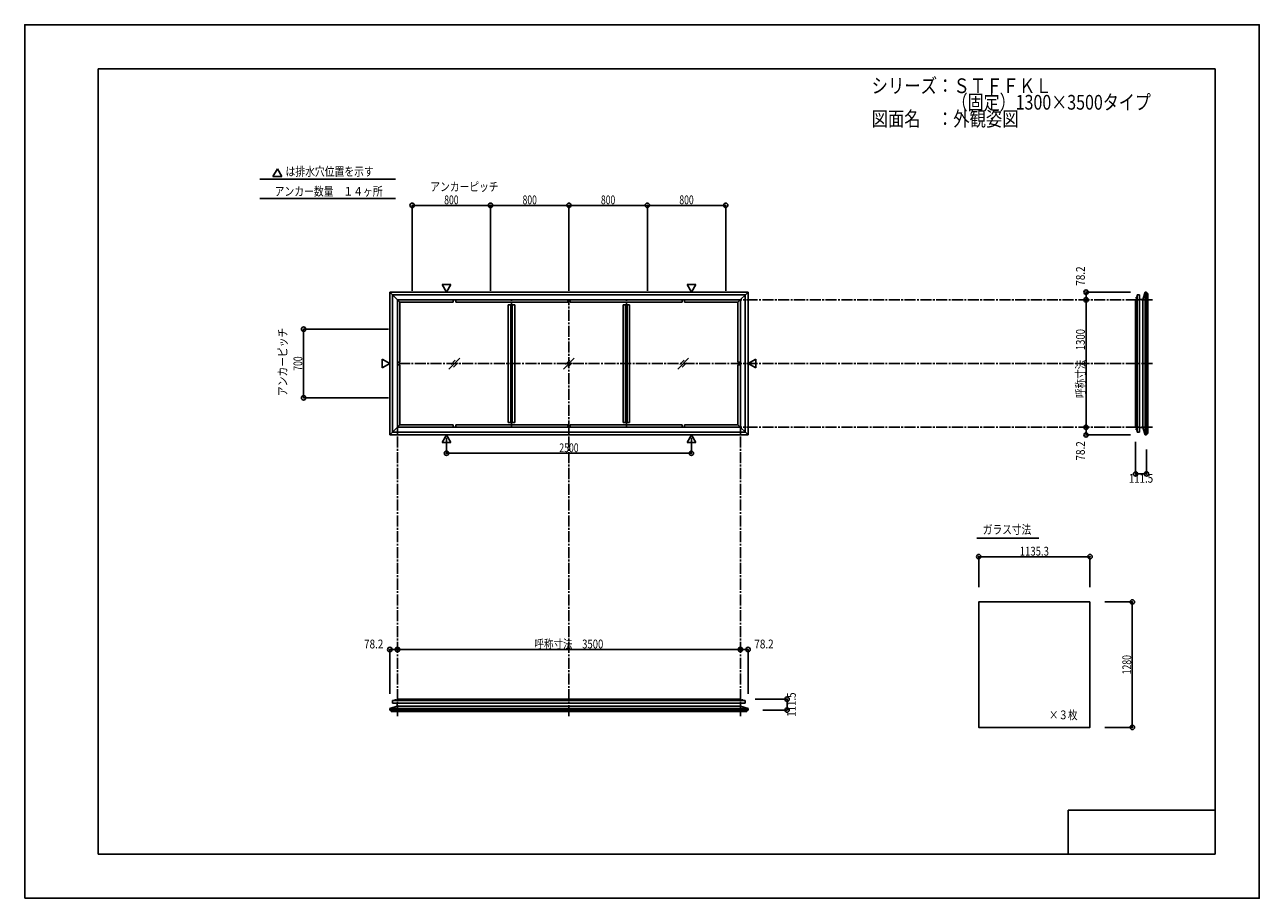
# Model space of a CAD drawing. Extents: x -210 to 210, y -148 to 148.
import ezdxf
from ezdxf.enums import TextEntityAlignment as Align

# ---------------------------------------------------------------- set-up
doc = ezdxf.new("R2010")
doc.units = 0
doc.header["$LTSCALE"] = 10
doc.header["$PDMODE"] = 32
doc.header["$PDSIZE"] = 1.5
doc.linetypes.add('DASHDOT', pattern=[0.5375, 0.375, -0.05, 0.0625, -0.05])
for name, color, linetype in [('St', 127, 'CONTINUOUS'), ('ガラス', 48, 'CONTINUOUS'), ('ボルト／ビス', 64, 'CONTINUOUS'), ('型材断面', 47, 'CONTINUOUS'), ('寸法', 80, 'CONTINUOUS'), ('文字', 79, 'CONTINUOUS'), ('曲げ物', 111, 'CONTINUOUS'), ('通り芯', 15, 'CONTINUOUS')]:
    doc.layers.add(name, color=color, linetype=linetype)
doc.styles.add('TextStyle03', font='MONOTXT', dxfattribs={"height": 1, "bigfont": 'BIGFONT'})

# ---------------------------------------------------------------- blocks, each defined once
blk = doc.blocks.new('*GRP_0001')
at = {"layer": '型材断面', "linetype": 'CONTINUOUS'}
for p, q in [((-185, -133.5), (-185, 133.5)), ((195, 133.5), (-185, 133.5)), ((195, 133.5), (195, -133.5)), ((145, -133.5), (145, -118.5)), ((195, -118.5), (145, -118.5)), ((195, -133.5), (-185, -133.5))]:
    blk.add_line(p, q, dxfattribs=at)
blk = doc.blocks.new('*GRP_0002')
at = {"layer": 'ボルト／ビス', "color": 64, "linetype": 'CONTINUOUS'}
for p, q in [((168.12343, 11.14146), (168.135105, 11.173535)), ((168.12343, 10.82071), (168.12343, 11.14146)), ((168.12343, 10.82071), (168.135105, 10.788635)), ((168.135105, 11.173535), (168.256762, 11.173535)), ((168.135105, 11.07731), (168.256765, 11.07731)), ((168.135105, 10.88486), (168.256762, 10.88486)), ((168.135105, 10.788635), (168.256762, 10.788635)), ((168.42343, 11.081085), (168.42343, 11.081085))]:
    blk.add_line(p, q, dxfattribs=at)
at = {"layer": 'ボルト／ビス', "linetype": 'CONTINUOUS'}
for p, q in [((168.256762, 10.781085), (168.256762, 11.181085)), ((168.256762, 11.181085), (168.32343, 11.181085)), ((168.256762, 10.788635), (168.256762, 11.173535)), ((168.256762, 10.781085), (168.32343, 10.781085)), ((168.32343, 10.681085), (168.32343, 11.281085)), ((168.32343, 11.281085), (168.356762, 11.281085)), ((168.32343, 10.681085), (168.356765, 10.681085)), ((168.356765, 10.61442), (168.356765, 11.34775)), ((168.356765, 11.34775), (168.42343, 11.34775)), ((168.42343, 10.61442), (168.356765, 10.61442)), ((168.42343, 10.61442), (168.42343, 11.34775))]:
    blk.add_line(p, q, dxfattribs=at)
at = {"layer": 'ボルト／ビス', "color": 64, "linetype": 'CONTINUOUS'}
for centre, radius, start, end in [((168.22841, 11.125423), 0.104978, 180.000022, 207.278055), ((168.525833, 10.981086), 0.402401, 166.165024, 193.835007), ((168.22841, 10.836748), 0.104978, 152.721989, 180.000022)]:
    blk.add_arc(centre, radius, start, end, dxfattribs=at)
blk = doc.blocks.new('*GRP_0003')
at = {"layer": 'ボルト／ビス', "color": 64, "linetype": 'CONTINUOUS'}
for p, q in [((168.12343, 55.808135), (168.135105, 55.840207)), ((168.12343, 55.808135), (168.12343, 55.487385)), ((168.12343, 55.487385), (168.135105, 55.455307)), ((168.135105, 55.840207), (168.256762, 55.840207)), ((168.135105, 55.743982), (168.256762, 55.743982)), ((168.135105, 55.551535), (168.256765, 55.551535)), ((168.135105, 55.455307), (168.256762, 55.455307)), ((168.42343, 55.54776), (168.42343, 55.54776))]:
    blk.add_line(p, q, dxfattribs=at)
at = {"layer": 'ボルト／ビス', "linetype": 'CONTINUOUS'}
for p, q in [((168.256762, 55.847758), (168.32343, 55.847758)), ((168.256762, 55.847758), (168.256762, 55.44776)), ((168.256762, 55.840207), (168.256762, 55.455307)), ((168.256762, 55.44776), (168.32343, 55.44776)), ((168.32343, 55.947758), (168.356765, 55.947758)), ((168.32343, 55.947758), (168.32343, 55.34776)), ((168.32343, 55.34776), (168.356762, 55.34776)), ((168.42343, 56.014425), (168.356765, 56.014425)), ((168.356765, 56.014425), (168.356765, 55.281092)), ((168.356765, 55.281092), (168.42343, 55.281092)), ((168.42343, 56.014425), (168.42343, 55.281092))]:
    blk.add_line(p, q, dxfattribs=at)
at = {"layer": 'ボルト／ビス', "color": 64, "linetype": 'CONTINUOUS'}
for centre, radius, start, end in [((168.22841, 55.792094), 0.104978, 179.999978, 207.278011), ((168.525833, 55.647757), 0.402401, 166.164993, 193.834976), ((168.22841, 55.50342), 0.104978, 152.721945, 179.999978)]:
    blk.add_arc(centre, radius, start, end, dxfattribs=at)
blk = doc.blocks.new('*GRP_0004')
at = {"layer": 'ボルト／ビス', "linetype": 'CONTINUOUS'}
for p, q in [((34.514665, -81.227678), (33.781335, -81.227678)), ((33.781335, -81.227678), (33.781335, -81.294343)), ((34.514665, -81.294343), (33.781335, -81.294343)), ((34.448, -81.194343), (33.848, -81.194343)), ((33.848, -81.194343), (33.848, -81.227675)), ((34.348, -81.127675), (33.948, -81.127675)), ((33.948, -81.127675), (33.948, -81.194343)), ((34.34045, -81.127675), (33.95555, -81.127675)), ((34.348, -81.127675), (34.348, -81.194343)), ((34.448, -81.194343), (34.448, -81.227678)), ((34.514665, -81.294343), (34.514665, -81.227678))]:
    blk.add_line(p, q, dxfattribs=at)
at = {"layer": 'ボルト／ビス', "color": 64, "linetype": 'CONTINUOUS'}
for p, q in [((33.987625, -80.994343), (33.95555, -81.006017)), ((33.95555, -81.006017), (33.95555, -81.127675)), ((34.308375, -80.994343), (33.987625, -80.994343)), ((34.048, -81.294343), (34.048, -81.294343)), ((34.051775, -81.006017), (34.051775, -81.127678)), ((34.244225, -81.006017), (34.244225, -81.127675)), ((34.308375, -80.994343), (34.34045, -81.006017)), ((34.34045, -81.006017), (34.34045, -81.127675))]:
    blk.add_line(p, q, dxfattribs=at)
for centre, radius, start, end in [((34.003661, -81.099323), 0.104978, 62.721945, 89.999978), ((34.147998, -81.396746), 0.402401, 76.164993, 103.834976), ((34.292336, -81.099323), 0.104978, 89.999978, 117.278011)]:
    blk.add_arc(centre, radius, start, end, dxfattribs=at)
blk = doc.blocks.new('*GRP_0005')
at = {"layer": 'ボルト／ビス', "linetype": 'CONTINUOUS'}
for p, q in [((-84.218667, -81.294343), (-84.218667, -81.227678)), ((-84.218667, -81.227678), (-83.485335, -81.227678)), ((-84.218667, -81.294343), (-83.485335, -81.294343)), ((-84.152, -81.194343), (-84.152, -81.227678)), ((-84.152, -81.194343), (-83.552002, -81.194343)), ((-84.052, -81.127675), (-84.052, -81.194343)), ((-84.052, -81.127675), (-83.652002, -81.127675)), ((-84.04445, -81.127675), (-83.65955, -81.127675)), ((-83.652002, -81.127675), (-83.652002, -81.194343)), ((-83.552002, -81.194343), (-83.552002, -81.227675)), ((-83.485335, -81.227678), (-83.485335, -81.294343))]:
    blk.add_line(p, q, dxfattribs=at)
at = {"layer": 'ボルト／ビス', "color": 64, "linetype": 'CONTINUOUS'}
for p, q in [((-84.012377, -80.994343), (-84.04445, -81.006017)), ((-84.04445, -81.006017), (-84.04445, -81.127675)), ((-84.012377, -80.994343), (-83.691627, -80.994343)), ((-83.948225, -81.006017), (-83.948225, -81.127675)), ((-83.755778, -81.006017), (-83.755778, -81.127678)), ((-83.752002, -81.294343), (-83.752002, -81.294343)), ((-83.691627, -80.994343), (-83.65955, -81.006017)), ((-83.65955, -81.006017), (-83.65955, -81.127675))]:
    blk.add_line(p, q, dxfattribs=at)
for centre, radius, start, end in [((-83.996338, -81.099323), 0.104978, 62.721989, 90.000022), ((-83.852, -81.396746), 0.402401, 76.165024, 103.835007), ((-83.707663, -81.099323), 0.104978, 90.000022, 117.278055)]:
    blk.add_arc(centre, radius, start, end, dxfattribs=at)
blk = doc.blocks.new('*DIM_0006')
at = {"layer": '寸法', "linetype": 'CONTINUOUS'}
for p in [(151.055333, 11.647755), (166.13993, 9.040942)]:
    blk.add_line(p, (151.055333, 9.040942), dxfattribs=at)
at = {"layer": '寸法'}
for p in [(151.055333, 11.647755), (151.055333, 9.040942)]:
    blk.add_point(p, dxfattribs=at)
at = {"layer": '寸法', "linetype": 'CONTINUOUS', "style": 'TextStyle03'}
blk.add_text('78.2', height=3, rotation=90, dxfattribs=at).set_placement((150.65, 0.31875), (150.65, 6.88125), align=Align.FIT)
blk = doc.blocks.new('*DIM_0007')
at = {"layer": '寸法', "linetype": 'CONTINUOUS'}
for p in [(166.13993, 57.587905), (151.055333, 54.98109)]:
    blk.add_line(p, (151.055333, 57.587905), dxfattribs=at)
at = {"layer": '寸法'}
for p in [(151.055333, 57.587905), (151.055333, 54.98109)]:
    blk.add_point(p, dxfattribs=at)
at = {"layer": '寸法', "linetype": 'CONTINUOUS', "style": 'TextStyle03'}
blk.add_text('78.2', height=3, rotation=90, dxfattribs=at).set_placement((150.65, 59.76875), (150.65, 66.33125), align=Align.FIT)
blk = doc.blocks.new('*DIM_0008')
at = {"layer": '寸法', "linetype": 'CONTINUOUS'}
blk.add_line((151.055333, 11.647755), (151.055333, 54.98109), dxfattribs=at)
at = {"layer": '寸法'}
for p in [(151.055333, 54.98109), (151.055333, 11.647755)]:
    blk.add_point(p, dxfattribs=at)
at = {"layer": '寸法', "linetype": 'CONTINUOUS', "style": 'TextStyle03'}
blk.add_text('呼称寸法\u30001300', height=3, rotation=90, dxfattribs=at).set_placement((150.65, 21.60625), (150.65, 45.04375), align=Align.FIT)
blk = doc.blocks.new('*DIM_0009')
at = {"layer": '寸法', "linetype": 'CONTINUOUS'}
for p, q in [((167.923432, 6.647755), (167.923432, -4.223383)), ((171.63993, 4.04094), (171.63993, -4.223383)), ((171.63993, -4.223383), (167.923432, -4.223383))]:
    blk.add_line(p, q, dxfattribs=at)
at = {"layer": '寸法'}
for p in [(167.923432, -4.223383), (171.63993, -4.223383)]:
    blk.add_point(p, dxfattribs=at)
at = {"layer": '寸法', "linetype": 'CONTINUOUS', "style": 'TextStyle03'}
blk.add_text('111.5', height=3, rotation=360, dxfattribs=at).set_placement((165.625, -7.225), (173.875, -7.225), align=Align.FIT)
blk = doc.blocks.new('*DIM_0010')
at = {"layer": '寸法', "linetype": 'CONTINUOUS'}
for p in [(33.48133, -63.926245), (36.088145, -79.010843)]:
    blk.add_line(p, (36.088145, -63.926245), dxfattribs=at)
at = {"layer": '寸法'}
for p in [(33.48133, -63.926245), (36.088145, -63.926245)]:
    blk.add_point(p, dxfattribs=at)
at = {"layer": '寸法', "linetype": 'CONTINUOUS', "style": 'TextStyle03'}
blk.add_text('78.2', height=3, dxfattribs=at).set_placement((38.21875, -63.55), (44.78125, -63.55), align=Align.FIT)
blk = doc.blocks.new('*DIM_0011')
at = {"layer": '寸法', "linetype": 'CONTINUOUS'}
for p, q in [((38.48133, -80.794345), (49.352468, -80.794345)), ((49.352468, -84.510843), (49.352468, -80.794345)), ((41.088145, -84.510843), (49.352468, -84.510843))]:
    blk.add_line(p, q, dxfattribs=at)
at = {"layer": '寸法'}
for p in [(49.352468, -80.794345), (49.352468, -84.510843)]:
    blk.add_point(p, dxfattribs=at)
at = {"layer": '寸法', "linetype": 'CONTINUOUS', "style": 'TextStyle03'}
blk.add_text('111.5', height=3, rotation=90, dxfattribs=at).set_placement((52.325, -86.775), (52.325, -78.525), align=Align.FIT)
blk = doc.blocks.new('*DIM_0012')
at = {"layer": '寸法', "linetype": 'CONTINUOUS'}
for p in [(-85.792145, -79.010843), (-83.185333, -63.926245)]:
    blk.add_line(p, (-85.792145, -63.926245), dxfattribs=at)
at = {"layer": '寸法'}
for p in [(-85.792145, -63.926245), (-83.185333, -63.926245)]:
    blk.add_point(p, dxfattribs=at)
at = {"layer": '寸法', "linetype": 'CONTINUOUS', "style": 'TextStyle03'}
blk.add_text('78.2', height=3, dxfattribs=at).set_placement((-94.55625, -63.55), (-87.99375, -63.55), align=Align.FIT)
blk = doc.blocks.new('*DIM_0013')
at = {"layer": '寸法', "linetype": 'CONTINUOUS'}
blk.add_line((33.48133, -63.926245), (-83.185333, -63.926245), dxfattribs=at)
at = {"layer": '寸法'}
for p in [(-83.185333, -63.926245), (33.48133, -63.926245)]:
    blk.add_point(p, dxfattribs=at)
at = {"layer": '寸法', "linetype": 'CONTINUOUS', "style": 'TextStyle03'}
blk.add_text('呼称寸法\u30003500', height=3, dxfattribs=at).set_placement((-36.59375, -63.55), (-13.15625, -63.55), align=Align.FIT)
blk = doc.blocks.new('*DIM_0014')
at = {"layer": '寸法', "color": 0, "linetype": 'BYBLOCK'}
for p, q in [((-66.51867, 8.017627), (-66.51867, 2.80068)), ((16.814665, 8.017627), (16.814665, 2.80068)), ((-66.51867, 2.80068), (16.814665, 2.80068))]:
    blk.add_line(p, q, dxfattribs=at)
at = {"layer": '寸法', "color": 0}
for p in [(-66.51867, 2.80068), (16.814665, 2.80068)]:
    blk.add_point(p, dxfattribs=at)
at = {"layer": '寸法', "color": 0, "linetype": 'CONTINUOUS', "style": 'TextStyle03'}
blk.add_text('2500', height=3, dxfattribs=at).set_placement((-28.13125, 3.175), (-21.56875, 3.175), align=Align.FIT)
blk = doc.blocks.new('*DIM_0015')
at = {"layer": '寸法', "color": 0, "linetype": 'BYBLOCK'}
for p, q in [((-86.185337, 44.98109), (-115.130502, 44.98109)), ((-115.130502, 21.647755), (-115.130502, 44.98109)), ((-86.185337, 21.647755), (-115.130502, 21.647755))]:
    blk.add_line(p, q, dxfattribs=at)
at = {"layer": '寸法', "color": 0}
for p in [(-115.130502, 44.98109), (-115.130502, 21.647755)]:
    blk.add_point(p, dxfattribs=at)
at = {"layer": '寸法', "color": 0, "linetype": 'CONTINUOUS', "style": 'TextStyle03'}
blk.add_text('700', height=3, rotation=90, dxfattribs=at).set_placement((-115.55, 30.8625), (-115.55, 35.7375), align=Align.FIT)
blk = doc.blocks.new('*DIM_0016')
at = {"layer": '寸法', "color": 0, "linetype": 'BYBLOCK'}
for p, q in [((-78.185335, 57.981087), (-78.185335, 87.08916)), ((-78.185335, 87.08916), (-51.51867, 87.08916)), ((-51.51867, 57.981087), (-51.51867, 87.08916))]:
    blk.add_line(p, q, dxfattribs=at)
at = {"layer": '寸法', "color": 0}
for p in [(-78.185335, 87.08916), (-51.51867, 87.08916)]:
    blk.add_point(p, dxfattribs=at)
at = {"layer": '寸法', "color": 0, "linetype": 'CONTINUOUS', "style": 'TextStyle03'}
blk.add_text('800', height=3, dxfattribs=at).set_placement((-67.2875, 87.45), (-62.4125, 87.45), align=Align.FIT)
blk = doc.blocks.new('*DIM_0017')
at = {"layer": '寸法', "color": 0, "linetype": 'BYBLOCK'}
for p in [(-51.51867, 87.08916), (-24.852002, 57.981087)]:
    blk.add_line(p, (-24.852002, 87.08916), dxfattribs=at)
at = {"layer": '寸法', "color": 0}
blk.add_point((-24.852002, 87.08916), dxfattribs=at)
at = {"layer": '寸法', "color": 0, "linetype": 'CONTINUOUS', "style": 'TextStyle03'}
blk.add_text('800', height=3, dxfattribs=at).set_placement((-40.6375, 87.45), (-35.7625, 87.45), align=Align.FIT)
blk = doc.blocks.new('*DIM_0018')
at = {"layer": '寸法', "color": 0, "linetype": 'BYBLOCK'}
for p in [(-24.852002, 87.08916), (1.814665, 57.981087)]:
    blk.add_line(p, (1.814665, 87.08916), dxfattribs=at)
at = {"layer": '寸法', "color": 0}
blk.add_point((1.814665, 87.08916), dxfattribs=at)
at = {"layer": '寸法', "color": 0, "linetype": 'CONTINUOUS', "style": 'TextStyle03'}
blk.add_text('800', height=3, dxfattribs=at).set_placement((-13.9625, 87.45), (-9.0875, 87.45), align=Align.FIT)
blk = doc.blocks.new('*DIM_0019')
at = {"layer": '寸法', "color": 0, "linetype": 'BYBLOCK'}
for p in [(1.814665, 87.08916), (28.48133, 57.981087)]:
    blk.add_line(p, (28.48133, 87.08916), dxfattribs=at)
at = {"layer": '寸法', "color": 0}
blk.add_point((28.48133, 87.08916), dxfattribs=at)
at = {"layer": '寸法', "color": 0, "linetype": 'CONTINUOUS', "style": 'TextStyle03'}
blk.add_text('800', height=3, dxfattribs=at).set_placement((12.7125, 87.45), (17.5875, 87.45), align=Align.FIT)
blk = doc.blocks.new('*DIM_0020')
at = {"layer": '寸法', "linetype": 'CONTINUOUS'}
for p, q in [((114.55919, -42.74023), (114.55919, -32.36401)), ((114.55919, -32.36401), (152.402522, -32.36401)), ((152.402522, -42.74023), (152.402522, -32.36401))]:
    blk.add_line(p, q, dxfattribs=at)
at = {"layer": '寸法'}
for p in [(114.55919, -32.36401), (152.402522, -32.36401)]:
    blk.add_point(p, dxfattribs=at)
at = {"layer": '寸法', "linetype": 'CONTINUOUS', "style": 'TextStyle03'}
blk.add_text('1135.3', height=3, dxfattribs=at).set_placement((128.50625, -32), (138.44375, -32), align=Align.FIT)
blk = doc.blocks.new('*DIM_0021')
at = {"layer": '寸法', "linetype": 'CONTINUOUS'}
for p, q in [((157.402522, -47.74023), (166.797165, -47.74023)), ((166.797165, -47.74023), (166.797165, -90.406898)), ((157.402522, -90.406898), (166.797165, -90.406898))]:
    blk.add_line(p, q, dxfattribs=at)
at = {"layer": '寸法'}
for p in [(166.797165, -47.74023), (166.797165, -90.406898)]:
    blk.add_point(p, dxfattribs=at)
at = {"layer": '寸法', "linetype": 'CONTINUOUS', "style": 'TextStyle03'}
blk.add_text('1280', height=3, rotation=90, dxfattribs=at).set_placement((166.4, -72.35625), (166.4, -65.79375), align=Align.FIT)

msp = doc.modelspace()

# ---------------------------------------------------------------- linework, layer by layer
at = {"layer": 'St', "color": 47, "linetype": 'CONTINUOUS'}
for p, q in [((171.63993, 57.137903), (171.63993, 57.587903)), ((171.63993, 9.49094), (171.63993, 9.04094)), ((-85.342145, -84.510843), (-85.792145, -84.510843)), ((35.638145, -84.510843), (36.088145, -84.510843))]:
    msp.add_line(p, q, dxfattribs=at)
at = {"layer": 'ガラス', "linetype": 'CONTINUOUS'}
msp.add_lwpolyline([(152.402522, -47.74023), (114.55919, -47.74023), (114.55919, -90.406898), (152.402522, -90.406898)], close=True, dxfattribs=at)
at = {"layer": '型材断面', "linetype": 'CONTINUOUS'}
for p, q in [((-124.037545, 99.488435), (-125.533175, 96.897927)), ((-122.541915, 96.897927), (-125.533175, 96.897927)), ((-124.037545, 99.488435), (-122.541915, 96.897927)), ((-130.060132, 95.959332), (-83.818355, 95.959332)), ((-130.060132, 89.432252), (-83.818355, 89.432252)), ((-66.51867, 57.611218), (-68.0143, 60.201725)), ((-65.02304, 60.201725), (-68.0143, 60.201725)), ((-66.51867, 57.611218), (-65.02304, 60.201725)), ((16.814665, 57.611218), (15.319035, 60.201725)), ((15.319035, 60.201725), (18.310295, 60.201725)), ((16.814665, 57.611218), (18.310295, 60.201725)), ((-85.792145, 57.587903), (-82.352, 54.147758)), ((-85.792145, 57.587903), (-85.792145, 9.04094)), ((36.088145, 57.587903), (-85.792145, 57.587903)), ((-84.851995, 56.647753), (-84.851995, 9.98109)), ((35.147995, 56.647753), (-84.851995, 56.647753)), ((-83.185333, 54.98109), (-83.185333, 33.314422)), ((33.48133, 54.98109), (-83.185333, 54.98109)), ((-64.20478, 54.147758), (-64.20478, 54.98109)), ((-63.371445, 54.147758), (-63.371445, 54.98109)), ((-25.26867, 54.147758), (-25.26867, 54.98109)), ((-24.435335, 54.147758), (-24.435335, 54.98109)), ((13.66744, 54.147758), (13.66744, 54.98109)), ((14.500775, 54.147758), (14.500775, 54.98109)), ((36.088145, 57.587903), (32.647998, 54.147758)), ((33.48133, 54.98109), (33.48133, 33.314422)), ((35.147995, 9.98109), (35.147995, 56.647753)), ((36.088145, 9.04094), (36.088145, 57.587903)), ((167.92343, 11.647755), (167.92343, 54.98109)), ((167.923432, 54.98109), (168.42343, 54.98109)), ((169.256765, 56.647753), (168.42343, 56.647753)), ((168.42343, 56.647753), (168.42343, 54.98109)), ((168.42343, 9.98109), (168.42343, 56.647753)), ((169.256765, 56.647753), (169.256762, 56.597753)), ((169.256762, 9.98109), (169.256762, 56.647753)), ((169.256762, 55.03109), (170.344312, 55.03109)), ((170.344312, 11.597755), (170.344312, 55.03109)), ((171.13993, 57.587903), (171.13993, 9.04094)), ((171.63993, 57.137903), (171.63993, 57.587903)), ((171.63993, 57.587903), (171.63993, 9.04094)), ((172.08993, 57.137903), (171.63993, 57.137903)), ((172.08993, 9.49094), (172.08993, 57.137903)), ((-82.352, 33.731087), (-82.352, 54.147758)), ((-64.20478, 54.147758), (-82.352, 54.147758)), ((-25.26867, 54.147758), (-63.371445, 54.147758)), ((-43.307588, 53.314425), (-45.47422, 53.314425)), ((-45.47422, 13.304725), (-45.47422, 53.314425)), ((-44.640888, 13.31442), (-44.640888, 53.314425)), ((-44.14092, 13.31442), (-44.14092, 53.314425)), ((-43.307588, 13.31442), (-43.307588, 53.314425)), ((-24.435335, 54.147758), (13.66744, 54.147758)), ((-6.396418, 53.314425), (-4.229785, 53.314425)), ((-6.396418, 13.31442), (-6.396418, 53.314425)), ((-5.563085, 13.31442), (-5.563085, 53.314425)), ((-5.063118, 13.31442), (-5.063118, 53.314425)), ((-4.229785, 13.304725), (-4.229785, 53.314425)), ((14.500775, 54.147758), (32.647995, 54.147758)), ((32.647998, 33.731087), (32.647998, 54.147758)), ((-85.815467, 33.314422), (-88.405975, 34.810052)), ((-88.405975, 31.818793), (-88.405975, 34.810052)), ((-82.352, 33.731087), (-83.185333, 33.731087)), ((32.647998, 33.731087), (33.48133, 33.731087)), ((36.111463, 33.314422), (38.70197, 34.810052)), ((38.70197, 31.818793), (38.70197, 34.810052)), ((-85.815467, 33.314422), (-88.405975, 31.818793)), ((-83.185333, 11.647755), (-83.185333, 33.314422)), ((-82.352, 32.897755), (-83.185333, 32.897755)), ((-82.352, 32.897755), (-82.352, 12.481087)), ((32.647998, 32.897755), (33.48133, 32.897755)), ((32.647998, 32.897755), (32.647998, 12.481087)), ((33.48133, 11.647755), (33.48133, 33.314422)), ((36.111463, 33.314422), (38.70197, 31.818793)), ((-43.307588, 13.31442), (-45.47422, 13.31442)), ((-6.396418, 13.31442), (-4.229785, 13.31442)), ((-85.792145, 9.04094), (-82.352, 12.481087)), ((36.088145, 9.04094), (-85.792145, 9.04094)), ((35.147995, 9.98109), (-84.851995, 9.98109)), ((33.48133, 11.647755), (-83.185333, 11.647755)), ((-64.20478, 12.481087), (-82.352, 12.481087)), ((-66.51867, 9.017627), (-68.0143, 6.42712)), ((-66.51867, 9.017627), (-65.02304, 6.42712)), ((-64.20478, 12.481087), (-64.20478, 11.647755)), ((-63.371445, 12.481087), (-63.371445, 11.647755)), ((-25.26867, 12.481087), (-63.371445, 12.481087)), ((-25.26867, 12.481087), (-25.26867, 11.647755)), ((-24.435335, 12.481087), (-24.435335, 11.647755)), ((-24.435335, 12.481087), (13.66744, 12.481087)), ((13.66744, 12.481087), (13.66744, 11.647755)), ((14.500775, 12.481087), (14.500775, 11.647755)), ((14.500775, 12.481087), (32.647995, 12.481087)), ((16.814665, 9.017627), (15.319035, 6.42712)), ((16.814665, 9.017627), (18.310295, 6.42712)), ((36.088145, 9.04094), (32.647998, 12.481087)), ((167.923432, 11.647755), (168.42343, 11.647755)), ((168.42343, 9.98109), (168.42343, 11.647755)), ((169.256765, 9.98109), (168.42343, 9.98109)), ((169.256762, 11.597755), (170.344312, 11.597755)), ((169.256765, 9.98109), (169.256762, 10.03109)), ((172.08993, 9.49094), (171.63993, 9.49094)), ((171.63993, 9.49094), (171.63993, 9.04094)), ((-65.02304, 6.42712), (-68.0143, 6.42712)), ((15.319035, 6.42712), (18.310295, 6.42712)), ((113.86627, -26.088757), (135.003845, -26.088757)), ((-84.851995, -82.127678), (-84.851995, -81.294343)), ((-84.851995, -81.294343), (-83.185333, -81.294343)), ((35.147995, -81.294343), (-84.851995, -81.294343)), ((-84.851995, -82.127678), (-84.801995, -82.127675)), ((35.147995, -82.127675), (-84.851995, -82.127675)), ((-83.235332, -82.127675), (-83.235332, -83.215225)), ((33.53133, -83.215225), (-83.235332, -83.215225)), ((33.48133, -80.794343), (-83.185333, -80.794343)), ((-83.185333, -80.794345), (-83.185333, -81.294343)), ((33.48133, -80.794345), (33.48133, -81.294343)), ((35.147995, -81.294343), (33.48133, -81.294343)), ((33.53133, -82.127675), (33.53133, -83.215225)), ((35.147995, -82.127678), (35.097995, -82.127675)), ((35.147995, -82.127678), (35.147995, -81.294343)), ((-85.792145, -84.010843), (36.088145, -84.010843)), ((-85.342145, -84.510843), (-85.792145, -84.510843)), ((-85.792145, -84.510843), (36.088145, -84.510843)), ((-85.342145, -84.960843), (-85.342145, -84.510843)), ((35.638145, -84.960843), (-85.342145, -84.960843)), ((35.638145, -84.960843), (35.638145, -84.510843)), ((35.638145, -84.510843), (36.088145, -84.510843))]:
    msp.add_line(p, q, dxfattribs=at)
at = {"layer": '型材断面', "linetype": 'DASHDOT'}
for p, q in [((-44.390888, 11.647755), (-44.390888, 54.98109)), ((-24.852002, -86.575325), (-24.852002, 54.98109)), ((-5.313118, 11.647755), (-5.313118, 54.98109)), ((173.704413, 54.98109), (33.48133, 54.98109)), ((173.704413, 33.314422), (-83.185333, 33.314422)), ((-83.185333, -86.575325), (-83.185333, 11.647755)), ((33.48133, -86.575325), (33.48133, 11.647755)), ((173.704413, 11.647755), (33.48133, 11.647755))]:
    msp.add_line(p, q, dxfattribs=at)
at = {"layer": '型材断面', "color": 47, "linetype": 'CONTINUOUS'}
for p, q in [((170.344312, 55.03109), (171.13993, 57.587903)), ((171.63993, 57.587903), (171.13993, 57.587903)), ((170.344312, 11.597755), (171.13993, 9.04094)), ((171.63993, 9.04094), (171.13993, 9.04094)), ((-83.235332, -83.215225), (-85.792145, -84.010843)), ((33.53133, -83.215225), (36.088145, -84.010843)), ((-85.792145, -84.510843), (-85.792145, -84.010843)), ((36.088145, -84.510843), (36.088145, -84.010843))]:
    msp.add_line(p, q, dxfattribs=at)
at = {"layer": '曲げ物', "linetype": 'CONTINUOUS'}
for p, q in [((-61.965915, 35.11718), (-65.661228, 31.421868)), ((-63.502025, 34.41371), (-64.957755, 32.95798)), ((-63.502025, 34.41371), (-64.957755, 32.95798)), ((-23.049245, 35.11718), (-26.744557, 31.421868)), ((-24.585355, 34.41371), (-26.041085, 32.95798)), ((-24.585355, 34.41371), (-26.041085, 32.95798)), ((15.867425, 35.11718), (12.172113, 31.421868)), ((14.331315, 34.41371), (12.875585, 32.95798)), ((14.331315, 34.41371), (12.875585, 32.95798)), ((-62.669385, 33.58107), (-64.125115, 32.12534)), ((-62.669385, 33.58107), (-64.125115, 32.12534)), ((-23.752715, 33.58107), (-25.208445, 32.12534)), ((-23.752715, 33.58107), (-25.208445, 32.12534)), ((15.163955, 33.58107), (13.708225, 32.12534)), ((15.163955, 33.58107), (13.708225, 32.12534))]:
    msp.add_line(p, q, dxfattribs=at)
at = {"layer": '通り芯', "linetype": 'CONTINUOUS'}
msp.add_lwpolyline([(-210, -148.5), (210, -148.5), (210, 148.5), (-210, 148.5)], close=True, dxfattribs=at)

# ---------------------------------------------------------------- block references
at = {"layer": '型材断面', "linetype": 'CONTINUOUS'}
for name in ['*GRP_0001', '*GRP_0003', '*GRP_0002', '*GRP_0005', '*GRP_0004']:
    msp.add_blockref(name, (0, 0), dxfattribs=at)
at = {"layer": '寸法', "linetype": 'CONTINUOUS'}
for name in ['*DIM_0016', '*DIM_0017', '*DIM_0018', '*DIM_0019', '*DIM_0007', '*DIM_0008', '*DIM_0015', '*DIM_0006', '*DIM_0014', '*DIM_0009', '*DIM_0020', '*DIM_0021', '*DIM_0012', '*DIM_0013', '*DIM_0010', '*DIM_0011']:
    msp.add_blockref(name, (0, 0), dxfattribs=at)

# ---------------------------------------------------------------- texts
at = {"layer": '文字', "linetype": 'CONTINUOUS', "style": 'TextStyle03'}
for s, height, p, p2 in [('シリーズ：ＳＴＦＦＫＬ', 5, (78.1, 125.25), (139.35, 125.25)), ('\u3000\u3000\u3000\u3000\u3000（固定）1300×3500タイプ', 5, (78.1, 119.625), (173.1, 119.625)), ('図面名\u3000：外観姿図', 5, (78.1, 114), (128.1, 114)), ('は排水穴位置を示す', 3, (-121.25, 97.1), (-91.25, 97.1)), ('アンカー数量\u3000１４ヶ所', 3, (-124.975, 90.35), (-88.225, 90.35)), ('アンカーピッチ', 3, (-72.025, 91.925), (-48.775, 91.925)), ('ガラス寸法', 3, (115.925, -24.625), (132.425, -24.625)), ('×３枚', 3, (138.425, -87.65), (148.175, -87.65))]:
    msp.add_text(s, height=height, dxfattribs=at).set_placement(p, p2, align=Align.FIT)
msp.add_text('アンカーピッチ', height=3, rotation=90, dxfattribs=at).set_placement((-120.75, 22.225), (-120.75, 45.475), align=Align.FIT)

doc.saveas('drawing.dxf')
